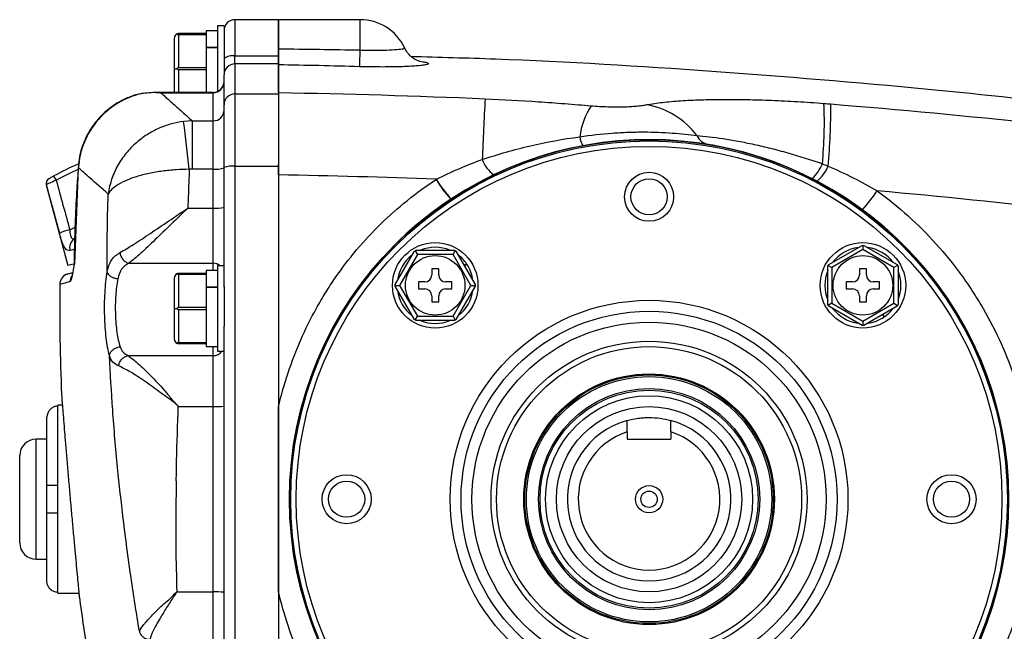
# Model space of a CAD drawing. Units: inches. Extents: x -43.6 to 39.3, y -17 to 28.9.
# Drawn here: x -43.6 to -36.5, y 5 to 9.5 of the extents above; entities that cross this region are included whole.
import ezdxf

# ---------------------------------------------------------------- set-up
doc = ezdxf.new("R2010")
doc.units = ezdxf.units.IN
doc.header["$MEASUREMENT"] = 0

msp = doc.modelspace()

# ---------------------------------------------------------------- linework, layer by layer
at = {"color": 7, "linetype": 'Continuous', "lineweight": 25}
for p, q in [((-41.761, 9.4678), (-42.076, 9.4678)), ((-41.1705, 9.4678), (-41.761, 9.4678)), ((-41.761, 9.4678), (-41.761, 9.2058)), ((-41.761, 9.2575), (-41.761, 9.4678)), ((-42.1547, 9.4224), (-42.2027, 9.4224)), ((-42.2027, 9.4224), (-42.2027, 8.9482)), ((-42.1547, 9.4224), (-42.1547, 9.1134)), ((-42.5127, 9.1134), (-42.5127, 9.3369)), ((-42.2827, 9.3669), (-42.4827, 9.3669)), ((-42.4827, 9.3604), (-42.4827, 9.12)), ((-42.4827, 9.3604), (-42.2827, 9.3604)), ((-42.2027, 9.3884), (-42.2827, 9.3884)), ((-42.2827, 9.3884), (-42.2827, 9.3669)), ((-42.2827, 9.3669), (-42.2827, 9.3604)), ((-42.2827, 9.3604), (-42.2827, 9.3325)), ((-42.2827, 9.3325), (-42.2827, 9.2696)), ((-42.2827, 9.2696), (-42.2027, 9.2696)), ((-42.2827, 9.2696), (-42.2827, 9.2654)), ((-42.2827, 9.2654), (-42.2827, 9.1479)), ((-42.2027, 9.2654), (-42.2827, 9.2654)), ((-42.076, 9.1479), (-42.076, 9.2058)), ((-42.076, 9.2058), (-41.761, 9.2058)), ((-41.761, 9.2058), (-41.761, 9.1479)), ((-42.5127, 9.1134), (-42.4963, 9.1134)), ((-42.5127, 8.9419), (-42.5127, 9.1134)), ((-42.2827, 9.12), (-42.4827, 9.12)), ((-42.4827, 9.1069), (-42.2827, 9.1069)), ((-42.2827, 9.1479), (-42.2827, 9.12)), ((-42.2827, 9.12), (-42.2827, 9.1069)), ((-42.2827, 9.1069), (-42.2827, 9.079)), ((-42.1547, 9.1128), (-42.1547, 9.0694)), ((-42.076, 9.1479), (-42.076, 8.9314)), ((-41.761, 9.1479), (-42.076, 9.1479)), ((-41.761, 9.1479), (-41.761, 8.9314)), ((-42.2827, 9.079), (-42.2827, 8.9419)), ((-42.1547, 8.8537), (-42.1547, 9.0694)), ((-42.7538, 8.9331), (-42.7971, 8.9229)), ((-42.7664, 8.9301), (-42.7952, 8.9238)), ((-42.7477, 8.9342), (-42.7566, 8.9322)), ((-42.2335, 8.9419), (-42.6501, 8.9419)), ((-42.6114, 8.9404), (-42.2335, 8.9404)), ((-42.2335, 8.737), (-42.2335, 8.9404)), ((-42.076, 8.9314), (-42.076, 8.4085)), ((-42.076, 8.9314), (-41.761, 8.9314)), ((-41.761, 8.9314), (-41.761, 8.4085)), ((-42.1547, 8.4005), (-42.1547, 8.8537)), ((-42.3845, 8.737), (-42.4473, 8.7325)), ((-42.3845, 8.737), (-42.3845, 8.3884)), ((-42.3845, 8.737), (-42.2335, 8.737)), ((-42.2335, 8.3884), (-42.2335, 8.737)), ((-43.2075, 8.3982), (-43.2363, 7.7023)), ((-42.1547, 7.5351), (-42.1547, 8.4005)), ((-42.076, 8.4085), (-42.076, 3.5979)), ((-42.076, 8.4085), (-41.761, 8.4085)), ((-41.761, 8.3464), (-41.761, 8.4223)), ((-41.761, 8.4085), (-41.761, 3.5979)), ((-42.3845, 8.3884), (-42.4058, 8.3873)), ((-42.2335, 8.3884), (-42.3845, 8.3884)), ((-42.2335, 8.1061), (-42.2335, 8.3884)), ((-41.761, 8.3464), (-41.761, 6.6708)), ((-43.4395, 8.2741), (-43.2835, 7.6918)), ((-42.4163, 8.1061), (-42.2335, 8.1061)), ((-42.2335, 7.7078), (-42.2335, 8.1061)), ((-37.7858, 7.6984), (-37.5454, 7.8372)), ((-37.5388, 7.8373), (-37.5388, 7.8063)), ((-37.5323, 7.8372), (-37.2919, 7.6984)), ((-40.9179, 7.5548), (-40.7791, 7.7952)), ((-40.758, 7.7718), (-40.887, 7.5483)), ((-40.7734, 7.7985), (-40.758, 7.7718)), ((-40.7677, 7.8018), (-40.4902, 7.8018)), ((-40.4999, 7.7718), (-40.758, 7.7718)), ((-40.4999, 7.7718), (-40.4844, 7.7985)), ((-40.3709, 7.5483), (-40.4999, 7.7718)), ((-40.4788, 7.7952), (-40.34, 7.5548)), ((-37.5388, 7.8063), (-37.7623, 7.6773)), ((-37.3153, 7.6773), (-37.5388, 7.8063)), ((-43.2437, 7.7024), (-43.2835, 7.6918)), ((-42.8426, 7.7078), (-42.2335, 7.7078)), ((-42.1547, 7.6901), (-42.2027, 7.6901)), ((-42.2027, 7.6901), (-42.2027, 7.0721)), ((-40.4026, 7.7044), (-40.4203, 7.694)), ((-40.4178, 7.6896), (-40.3998, 7.7002)), ((-37.7923, 7.4095), (-37.7923, 7.687)), ((-37.7891, 7.6928), (-37.7623, 7.6773)), ((-37.2885, 7.6928), (-37.3153, 7.6773)), ((-37.2853, 7.687), (-37.2853, 7.4095)), ((-42.2827, 7.6346), (-42.4827, 7.6346)), ((-42.4827, 7.6281), (-42.4827, 7.3877)), ((-42.4827, 7.6281), (-42.2827, 7.6281)), ((-42.2027, 7.6561), (-42.2827, 7.6561)), ((-42.2827, 7.6561), (-42.2827, 7.6346)), ((-42.2827, 7.6346), (-42.2827, 7.6281)), ((-42.2827, 7.6281), (-42.2827, 7.6002)), ((-40.6039, 7.6683), (-40.6539, 7.6683)), ((-40.6539, 7.6683), (-40.6539, 7.6233)), ((-40.6039, 7.6233), (-40.6039, 7.6683)), ((-37.7623, 7.6773), (-37.7623, 7.4192)), ((-37.5638, 7.6683), (-37.5638, 7.6233)), ((-37.5138, 7.6683), (-37.5638, 7.6683)), ((-37.5138, 7.6233), (-37.5138, 7.6683)), ((-37.3153, 7.4192), (-37.3153, 7.6773)), ((-42.5127, 7.3811), (-42.5127, 7.6046)), ((-42.2827, 7.6002), (-42.2827, 7.5373)), ((-40.9179, 7.5483), (-40.887, 7.5483)), ((-40.7791, 7.3013), (-40.9179, 7.5417)), ((-40.887, 7.5483), (-40.758, 7.3248)), ((-40.7039, 7.5733), (-40.7489, 7.5733)), ((-40.7489, 7.5733), (-40.7489, 7.5233)), ((-40.5089, 7.5733), (-40.5539, 7.5733)), ((-40.5089, 7.5233), (-40.5089, 7.5733)), ((-40.4999, 7.3248), (-40.3709, 7.5483)), ((-40.34, 7.5417), (-40.4788, 7.3013)), ((-40.3709, 7.5483), (-40.3399, 7.5483)), ((-37.6138, 7.5733), (-37.6588, 7.5733)), ((-37.6588, 7.5733), (-37.6588, 7.5233)), ((-37.4188, 7.5733), (-37.4638, 7.5733)), ((-37.4188, 7.5233), (-37.4188, 7.5733)), ((-42.2827, 7.5373), (-42.2027, 7.5373)), ((-42.2827, 7.5373), (-42.2827, 7.5331)), ((-42.2827, 7.5331), (-42.2827, 7.4156)), ((-42.2027, 7.5331), (-42.2827, 7.5331)), ((-42.1547, 7.5405), (-42.1547, 7.2542)), ((-40.7489, 7.5233), (-40.7039, 7.5233)), ((-40.6539, 7.4733), (-40.6539, 7.4283)), ((-40.6039, 7.4283), (-40.6039, 7.4733)), ((-40.5539, 7.5233), (-40.5089, 7.5233)), ((-37.6588, 7.5233), (-37.6138, 7.5233)), ((-37.5638, 7.4733), (-37.5638, 7.4283)), ((-37.5138, 7.4283), (-37.5138, 7.4733)), ((-37.4638, 7.5233), (-37.4188, 7.5233)), ((-42.2827, 7.4156), (-42.2827, 7.3877)), ((-40.6539, 7.4283), (-40.6039, 7.4283)), ((-37.7623, 7.4192), (-37.7891, 7.4038)), ((-37.7623, 7.4192), (-37.5388, 7.2902)), ((-37.5638, 7.4283), (-37.5138, 7.4283)), ((-37.5388, 7.2902), (-37.3153, 7.4192)), ((-37.3153, 7.4192), (-37.2885, 7.4038)), ((-42.5127, 7.1576), (-42.5127, 7.3811)), ((-42.5127, 7.3811), (-42.4963, 7.3811)), ((-42.2827, 7.3877), (-42.4827, 7.3877)), ((-42.4827, 7.3746), (-42.2827, 7.3746)), ((-42.4827, 7.3746), (-42.4827, 7.1342)), ((-42.2827, 7.3877), (-42.2827, 7.3746)), ((-42.2827, 7.3746), (-42.2827, 7.3467)), ((-42.2827, 7.3467), (-42.2827, 7.1621)), ((-37.5454, 7.2593), (-37.7858, 7.3981)), ((-37.2919, 7.3981), (-37.5323, 7.2593)), ((-37.3974, 7.3372), (-37.3868, 7.3191)), ((-37.3827, 7.3219), (-37.3931, 7.3397)), ((-40.7734, 7.298), (-40.758, 7.3248)), ((-40.4902, 7.2948), (-40.7677, 7.2948)), ((-40.758, 7.3248), (-40.4999, 7.3248)), ((-40.4999, 7.3248), (-40.4844, 7.298)), ((-37.5388, 7.2902), (-37.5388, 7.2593)), ((-42.1547, 4.7522), (-42.1547, 7.2542)), ((-42.2827, 7.1342), (-42.4827, 7.1342)), ((-42.4827, 7.1276), (-42.2827, 7.1276)), ((-42.2827, 7.1621), (-42.2827, 7.1342)), ((-42.2827, 7.1342), (-42.2827, 7.1276)), ((-42.2827, 7.1276), (-42.2827, 7.1061)), ((-42.2827, 7.1061), (-42.2027, 7.1061)), ((-42.2027, 7.0721), (-42.1559, 7.0721)), ((-42.8484, 7.0406), (-42.2335, 7.0406)), ((-42.2335, 6.6734), (-42.2335, 7.0406)), ((-43.3288, 6.7595), (-43.3289, 6.7595)), ((-43.3228, 6.6823), (-43.3555, 6.6823)), ((-43.3555, 6.6752), (-43.3555, 6.6823)), ((-43.3555, 6.1016), (-43.3555, 6.6752)), ((-42.485, 6.6734), (-42.2335, 6.6734)), ((-42.2335, 5.333), (-42.2335, 6.6734)), ((-43.4343, 6.1016), (-43.4343, 6.5955)), ((-39.2414, 6.4902), (-39.2414, 6.4363)), ((-38.9264, 6.4902), (-38.9264, 6.4363)), ((-43.4343, 6.4363), (-43.513, 6.4363)), ((-39.2414, 6.4363), (-38.9264, 6.4363)), ((-43.6311, 6.0032), (-43.6311, 6.3182)), ((-43.4343, 5.9048), (-43.4343, 6.1016)), ((-43.3555, 5.9048), (-43.3555, 6.1016)), ((-43.6311, 5.6882), (-43.6311, 6.0032)), ((-43.4343, 5.4109), (-43.4343, 5.9048)), ((-43.3555, 5.3312), (-43.3555, 5.9048)), ((-43.513, 5.5701), (-43.4343, 5.5701)), ((-41.761, 5.3356), (-41.761, 3.4456)), ((-43.3555, 5.3241), (-43.3555, 5.3312)), ((-43.3555, 5.3241), (-43.198, 5.3241)), ((-42.4964, 5.333), (-42.2335, 5.333)), ((-42.4964, 5.333), (-42.4963, 5.3307)), ((-42.2335, 4.9658), (-42.2335, 5.333))]:
    msp.add_line(p, q, dxfattribs=at)
at = {"color": 8, "linetype": 'Continuous', "lineweight": 25}
for p, q in [((-42.076, 9.4678), (-42.076, 9.2058)), ((-41.1705, 9.249), (-41.1705, 9.4678)), ((-42.4827, 9.1069), (-42.4827, 8.9419)), ((-42.2335, 8.9404), (-42.2335, 8.9419)), ((-43.2096, 8.3983), (-43.2075, 8.3982)), ((-43.2693, 7.95), (-43.231, 7.97)), ((-43.2379, 7.8075), (-43.267, 7.7997)), ((-43.2344, 7.7029), (-43.2363, 7.7023)), ((-42.2335, 7.6561), (-42.2335, 7.7078)), ((-42.2335, 7.0406), (-42.2335, 7.1061)), ((-43.513, 6.0032), (-43.513, 6.4363)), ((-43.513, 5.5701), (-43.513, 6.0032))]:
    msp.add_line(p, q, dxfattribs=at)
at = {"color": 7, "linetype": 'Continuous', "lineweight": 25}
for centre, radius in [((-39.0839, 6.0032), 2.5977), ((-39.0839, 6.0032), 2.5888), ((-39.0839, 6.0032), 2.5494), ((-39.0839, 8.1882), 0.1772), ((-39.0839, 8.1882), 0.1308), ((-40.6289, 7.5483), 0.309), ((-37.5388, 7.5483), 0.309), ((-40.6289, 7.5483), 0.215), ((-37.5388, 7.5483), 0.215), ((-39.0839, 6.0032), 1.437), ((-39.0839, 6.0032), 1.3583), ((-39.0839, 6.0032), 1.2795), ((-39.0839, 6.0032), 1.1417), ((-39.0839, 6.0032), 1.1024), ((-39.0839, 6.0032), 0.9055), ((-39.0839, 6.0032), 0.8976), ((-39.0839, 6.0032), 0.8859), ((-39.0839, 6.0032), 0.7992), ((-39.0839, 6.0032), 0.7874), ((-39.0839, 6.0032), 0.748), ((-39.0839, 6.0032), 0.6693), ((-41.2689, 6.0032), 0.1772), ((-41.2689, 6.0032), 0.1308), ((-36.8988, 6.0032), 0.1772), ((-36.8988, 6.0032), 0.1308), ((-39.0839, 6.0032), 0.0984), ((-39.0839, 6.0032), 0.0591)]:
    msp.add_circle(centre, radius, dxfattribs=at)
for centre, radius, start, end in [((-42.076, 9.389), 0.0787, 90, 180), ((-41.1705, 9.1134), 0.3543, 25.58491, 90), ((-42.4827, 9.3369), 0.03, 116.78404, 180), ((-44.0391, 9.3123), 2.8693, 356.32268, 358.73551), ((-42.0943, 9.1149), 0.0927, 78.58862, 130.63824), ((-42.0761, 9.0693), 0.0786, 89.89854, 179.89818), ((-42.2335, 9.0207), 0.0787, 270, 0), ((-42.2333, 9.0189), 0.0786, 269.88464, 359.88417), ((-42.7438, 8.9072), 0.0278, 98.26356, 111.19607), ((-42.0765, 8.8532), 0.0782, 89.63602, 179.63133), ((-5.1356, 7.0032), 35.184, 176.9149, 177.63052), ((-39.0691, 8.5579), 0.5195, 146.31893, 172.98858), ((-39.2039, 8.2827), 0.5807, 36.77405, 79.65712), ((-40.9783, 8.7259), 3.1609, 354.56324, 2.48372), ((-42.4407, 8.8432), 4.6704, 354.67722, 0.19256), ((-42.233, 8.8153), 0.0782, 269.63602, 359.63133), ((-53.6522, 7.2122), 11.3076, 5.96485, 7.72663), ((-39.416, 8.6432), 0.1701, 187.39328, 210.41025), ((-38.6303, 8.6848), 0.1213, 206.66194, 258.34825), ((-39.0839, 6.0032), 2.5984, 236.55623, 123.44377), ((-42.4345, 6.615), 1.9685, 113.16957, 118.87218), ((-42.214, 8.5878), 0.2003, 264.41831, 287.20977), ((-42.0955, 8.2091), 0.2003, 84.41831, 107.20977), ((-40.0872, 8.5262), 0.2136, 198.66359, 236.72218), ((-38.104, 8.5372), 0.2941, 312.24561, 337.87159), ((-38.0584, 8.522), 0.2904, 310.37963, 337.29334), ((-43.7362, 8.1137), 0.4171, 27.70311, 32.65666), ((-43.4015, 8.2843), 0.0394, 120.07926, 194.95585), ((-43.4014, 8.2843), 0.0394, 120.08308, 195.01021), ((-39.9294, 8.721), 0.8038, 210.46467, 223.14061), ((-39.9269, 8.7219), 0.8042, 210.4222, 223.09036), ((-38.6546, 9.0799), 1.4858, 318.47453, 325.17121), ((-42.214, 8.3307), 0.2254, 265.03091, 285.22853), ((-39.0839, 6.0032), 2.5984, 123.44377, 236.55623), ((-43.2116, 7.6764), 0.2796, 101.90562, 118.0953), ((-43.1924, 7.8219), 0.0778, 122.27985, 196.53359), ((-40.6289, 7.5483), 0.275, 127.19335, 172.80665), ((-40.6289, 7.5483), 0.275, 67.19335, 112.80665), ((-40.6289, 7.5483), 0.275, 34.59705, 52.80665), ((-37.5388, 7.5483), 0.275, 97.19335, 142.80665), ((-37.5388, 7.5483), 0.275, 37.19335, 82.80665), ((-43.3171, 7.7031), 0.0787, 351.85312, 359.53872), ((-40.6289, 7.5483), 0.275, 7.19335, 33.55317), ((-43.2625, 7.5548), 0.0787, 105, 179.42709), ((-42.4827, 7.6046), 0.03, 116.78404, 180), ((-40.7039, 7.6233), 0.05, 270, 0), ((-40.5539, 7.6233), 0.05, 180, 270), ((-37.5388, 7.5483), 0.275, 157.19335, 202.80665), ((-37.6138, 7.6233), 0.05, 270, 0), ((-37.4638, 7.6233), 0.05, 180, 270), ((-37.5388, 7.5483), 0.275, 337.19335, 22.80665), ((-27.5939, 7.4021), 15.748, 179.44163, 182.33902), ((-40.6289, 7.5483), 0.275, 187.19335, 232.80665), ((-40.7039, 7.4733), 0.05, 0, 90), ((-40.5539, 7.4733), 0.05, 90, 180), ((-40.6289, 7.5483), 0.275, 307.19335, 352.80665), ((-37.6138, 7.4733), 0.05, 0, 90), ((-37.4638, 7.4733), 0.05, 90, 180), ((-37.5388, 7.5483), 0.275, 217.19335, 262.80665), ((-37.5388, 7.5483), 0.275, 304.59705, 322.80665), ((-40.6289, 7.5483), 0.275, 247.19335, 292.80665), ((-37.5388, 7.5483), 0.275, 277.19335, 303.55317), ((-42.4827, 7.1576), 0.03, 180, 243.21596), ((-42.2138, 7.3631), 0.69, 268.36658, 274.91096), ((-39.0839, 6.0032), 0.5906, 105.46601, 74.53399), ((-39.0839, 6.0032), 0.5118, 107.92021, 72.07979), ((-43.513, 6.3182), 0.1181, 90, 180), ((-43.513, 5.6882), 0.1181, 180, 270), ((-27.5939, 7.4021), 15.748, 187.69371, 193.0879), ((-42.2138, 4.6433), 0.69, 85.08904, 91.63342)]:
    msp.add_arc(centre, radius, start, end, dxfattribs=at)
at = {"color": 8, "linetype": 'Continuous', "lineweight": 25}
for centre, radius, start, end in [((-42.7437, 8.9061), 0.0288, 74.67172, 97.99231), ((-42.4354, 6.6183), 1.9291, 113.72106, 118.87218), ((-42.233, 7.6252), 0.0826, 51.83261, 90.30629), ((-43.1885, 7.5747), 0.0788, 149.19021, 179.50338), ((-42.2331, 7.1203), 0.0798, 269.69465, 322.85168)]:
    msp.add_arc(centre, radius, start, end, dxfattribs=at)
at = {"color": 7, "linetype": 'Continuous', "lineweight": 25}
for centre, ratio, start_param in [((-42.9431, 8.5131), 0.10238, 1.590156), ((-42.9449, 8.5197), 0.087489, 1.588883)]:
    msp.add_ellipse(centre, major_axis=(-1.3685, 5.1074), ratio=ratio, start_param=start_param, end_param=1.659107, dxfattribs=at)
for points, knots in [([(-42.4827, 9.3669), (-42.4845, 9.3668), (-42.4885, 9.3666), (-42.493, 9.3653), (-42.4954, 9.3641), (-42.4963, 9.3637)], [0, 0, 0, 0, 0.342237, 0.7731817, 1, 1, 1, 1]), ([(-42.4963, 9.3637), (-42.4957, 9.3634), (-42.4935, 9.3624), (-42.4896, 9.361), (-42.4853, 9.3604), (-42.4832, 9.3604), (-42.4827, 9.3604)], [0, 0, 0, 0, 0.161279, 0.578026, 0.917949, 1, 1, 1, 1]), ([(-41.761, 9.1414), (-41.761, 9.143), (-41.761, 9.1468), (-41.761, 9.1559), (-41.761, 9.1595), (-41.761, 9.1676), (-41.761, 9.1722), (-41.761, 9.1874), (-41.761, 9.1995), (-41.761, 9.2197), (-41.761, 9.2268), (-41.761, 9.2417), (-41.761, 9.2495), (-41.761, 9.2575)], [0, 0, 0, 0, 0.25, 0.25, 0.375, 0.375, 0.5, 0.5, 0.75, 0.75, 0.875, 0.875, 1, 1, 1, 1]), ([(-40.7385, 9.1655), (-40.7383, 9.1655), (-40.7372, 9.1653), (-40.7429, 9.1666), (-40.7571, 9.1719), (-40.7795, 9.1833), (-40.8057, 9.2028), (-40.8319, 9.2306), (-40.8444, 9.2545), (-40.8506, 9.2665)], [0, 0, 0, 0, 0.039409, 0.188177, 0.326525, 0.465838, 0.628524, 0.814726, 1, 1, 1, 1]), ([(-40.8042, 9.2029), (-40.6008, 9.1975), (-39.8752, 9.1781), (-38.6292, 9.1014), (-37.1794, 8.983), (-35.8445, 8.8392), (-34.6236, 8.6842), (-33.8128, 8.5594), (-33.4073, 8.4969)], [0, 0, 0, 0, 0.082109, 0.292849, 0.503514, 0.66901, 0.834499, 1, 1, 1, 1]), ([(-42.4827, 9.12), (-42.4845, 9.1198), (-42.4885, 9.1194), (-42.493, 9.1165), (-42.4954, 9.1142), (-42.4963, 9.1134)], [0, 0, 0, 0, 0.342237, 0.773182, 1, 1, 1, 1]), ([(-42.4963, 9.1134), (-42.4957, 9.1129), (-42.4935, 9.1108), (-42.4896, 9.1082), (-42.4853, 9.1069), (-42.4832, 9.1069), (-42.4827, 9.1069)], [0, 0, 0, 0, 0.161279, 0.578026, 0.917949, 1, 1, 1, 1]), ([(-41.761, 8.9412), (-41.761, 8.9446), (-41.761, 8.9554), (-41.761, 8.9786), (-41.761, 9.0036), (-41.761, 9.0332), (-41.761, 9.0802), (-41.761, 9.1173), (-41.761, 9.14), (-41.761, 9.1414)], [0.6946739, 0.6946739, 0.6946739, 0.6946739, 0.700158, 0.7121351, 0.7328303, 0.742923, 0.7651453, 0.8217788, 0.8256272, 0.8256272, 0.8256272, 0.8256272]), ([(-42.7969, 8.922), (-42.8126, 8.9173), (-42.8555, 8.9045), (-42.9211, 8.8704), (-42.9919, 8.8222), (-43.0547, 8.7635), (-43.1085, 8.6965), (-43.1518, 8.6227), (-43.1839, 8.5429), (-43.2035, 8.4677), (-43.2069, 8.4185), (-43.2083, 8.3983)], [0, 0, 0, 0, 0.069428, 0.188962, 0.310674, 0.431262, 0.551201, 0.673101, 0.791985, 0.914172, 1, 1, 1, 1]), ([(-42.7538, 8.9331), (-42.7744, 8.9275), (-42.827, 8.9132), (-42.907, 8.8761), (-42.9898, 8.8207), (-43.0618, 8.7518), (-43.1214, 8.6724), (-43.1664, 8.5841), (-43.1968, 8.4919), (-43.204, 8.4287), (-43.2075, 8.3982)], [0, 0, 0, 0, 0.085559, 0.218038, 0.350517, 0.482445, 0.614372, 0.745815, 0.877259, 1, 1, 1, 1]), ([(-42.7971, 8.9229), (-42.7997, 8.9224), (-42.8062, 8.9211), (-42.8114, 8.9181), (-42.8145, 8.9162)], [0, 0, 0, 0, 0.384231, 1, 1, 1, 1]), ([(-42.6114, 8.9404), (-42.6116, 8.9404), (-42.6134, 8.9405), (-42.6222, 8.9409), (-42.6696, 8.9426), (-42.7152, 8.9375), (-42.7538, 8.9331)], [0, 0, 0, 0, 0.005726, 0.037164, 0.184761, 1, 1, 1, 1]), ([(-42.6501, 8.9419), (-42.6501, 8.9419), (-42.6413, 8.9428), (-42.6296, 8.9415), (-42.617, 8.9408), (-42.6129, 8.9405), (-42.6116, 8.9404), (-42.6114, 8.9404)], [0, 0, 0, 0, 0.003898, 0.682744, 0.898573, 0.982792, 1, 1, 1, 1]), ([(-42.6114, 8.9404), (-42.5884, 8.9197), (-42.5474, 8.8827), (-42.4699, 8.8132), (-42.413, 8.7624), (-42.3845, 8.737)], [0, 0, 0, 0, 0.386852, 0.69327, 1, 1, 1, 1]), ([(-40.2686, 8.8968), (-40.1392, 8.8912), (-40.0108, 8.8838), (-39.8193, 8.8708), (-39.7556, 8.8661), (-39.6284, 8.8563), (-39.5649, 8.8512), (-39.5014, 8.846)], [0, 0, 0, 0, 0.5, 0.5, 0.75, 0.75, 1, 1, 1, 1]), ([(-39.0996, 8.8539), (-39.0651, 8.8601), (-39.0274, 8.8655), (-38.9462, 8.8748), (-38.9026, 8.8788), (-38.8329, 8.8835), (-38.8089, 8.885), (-38.76, 8.8874), (-38.735, 8.8884), (-38.6585, 8.891), (-38.6055, 8.892), (-38.5228, 8.8924), (-38.4947, 8.8923), (-38.4374, 8.8919), (-38.4082, 8.8915), (-38.3194, 8.8898), (-38.2592, 8.888), (-38.137, 8.883), (-38.0749, 8.8799), (-37.9805, 8.8742), (-37.9487, 8.8722), (-37.8848, 8.8678), (-37.8526, 8.8654), (-37.8204, 8.8629)], [0, 0, 0, 0, 0.125, 0.125, 0.25, 0.25, 0.3125, 0.3125, 0.375, 0.375, 0.5, 0.5, 0.5625, 0.5625, 0.625, 0.625, 0.75, 0.75, 0.875, 0.875, 0.9375, 0.9375, 1, 1, 1, 1]), ([(-39.5014, 8.846), (-39.4817, 8.8444), (-39.4617, 8.843), (-39.4219, 8.8406), (-39.4021, 8.8397), (-39.3724, 8.8387), (-39.3625, 8.8385), (-39.3431, 8.8381), (-39.3335, 8.838), (-39.3053, 8.8378), (-39.2871, 8.838), (-39.2607, 8.8387), (-39.252, 8.839), (-39.2351, 8.8397), (-39.227, 8.8401), (-39.2031, 8.8415), (-39.1882, 8.8427), (-39.1599, 8.8454), (-39.1465, 8.8469), (-39.1218, 8.8502), (-39.1103, 8.852), (-39.0996, 8.8539)], [0, 0, 0, 0, 0.125, 0.125, 0.25, 0.25, 0.3125, 0.3125, 0.375, 0.375, 0.5, 0.5, 0.5625, 0.5625, 0.625, 0.625, 0.75, 0.75, 0.875, 0.875, 1, 1, 1, 1]), ([(-37.7703, 8.8589), (-37.2741, 8.8187), (-36.7784, 8.7722), (-35.7883, 8.6666), (-35.2938, 8.6074), (-33.8133, 8.411), (-32.8301, 8.255), (-31.8508, 8.0741)], [0, 0, 0, 0, 0.25, 0.25, 0.5, 0.5, 1, 1, 1, 1]), ([(-42.4473, 8.7325), (-42.4764, 8.7275), (-42.5346, 8.7176), (-42.6205, 8.6869), (-42.7026, 8.6444), (-42.7834, 8.5865), (-42.857, 8.5133), (-42.9216, 8.4225), (-42.9688, 8.3205), (-42.9865, 8.2453), (-42.9915, 8.2081), (-42.9915, 8.2078)], [0, 0, 0, 0, 0.10669, 0.213387, 0.326412, 0.43945, 0.572586, 0.705746, 0.852277, 0.998811, 1, 1, 1, 1]), ([(-40.2895, 8.4578), (-40.2322, 8.4767), (-40.1746, 8.4945), (-40.0586, 8.5273), (-40.0002, 8.5425), (-39.8241, 8.5837), (-39.7051, 8.6056), (-39.5847, 8.6213)], [0, 0, 0, 0, 0.25, 0.25, 0.5, 0.5, 1, 1, 1, 1]), ([(-39.5847, 8.6213), (-39.5052, 8.634), (-39.4268, 8.6429), (-39.3111, 8.6515), (-39.2728, 8.6536), (-39.2159, 8.6556), (-39.1969, 8.6561), (-39.1596, 8.6566), (-39.1412, 8.6567), (-39.0504, 8.6564), (-38.9818, 8.6535), (-38.885, 8.6464), (-38.8536, 8.6436), (-38.794, 8.6373), (-38.7656, 8.6339), (-38.7388, 8.6303)], [0, 0, 0, 0, 0.25, 0.25, 0.375, 0.375, 0.4375, 0.4375, 0.5, 0.5, 0.75, 0.75, 0.875, 0.875, 1, 1, 1, 1]), ([(-38.7388, 8.6303), (-38.6818, 8.6258), (-38.6185, 8.6186), (-38.5318, 8.6057), (-38.5141, 8.6029), (-38.4779, 8.5969), (-38.4594, 8.5936), (-38.403, 8.5832), (-38.3646, 8.5756), (-38.2864, 8.5585), (-38.2465, 8.5492), (-38.1856, 8.5339), (-38.1651, 8.5286), (-38.1237, 8.5176), (-38.1028, 8.5118), (-37.9984, 8.4821), (-37.915, 8.4556), (-37.8316, 8.4264)], [0, 0, 0, 0, 0.25, 0.25, 0.3125, 0.3125, 0.375, 0.375, 0.5, 0.5, 0.625, 0.625, 0.6875, 0.6875, 0.75, 0.75, 1, 1, 1, 1]), ([(-43.2082, 8.3983), (-43.2117, 8.3481), (-43.2257, 8.1498), (-43.2354, 7.9179), (-43.2373, 7.7362), (-43.2376, 7.703)], [0, 0, 0, 0, 0.21665, 0.85681, 1, 1, 1, 1]), ([(-42.9915, 8.2078), (-43.0381, 8.2487), (-43.125, 8.325), (-43.1814, 8.375), (-43.2075, 8.3982)], [0, 0, 0, 0, 0.535743, 1, 1, 1, 1]), ([(-43.4211, 8.3184), (-43.4209, 8.3185), (-43.4205, 8.3188), (-43.4164, 8.3211), (-43.4083, 8.3258), (-43.3973, 8.332), (-43.3891, 8.3365), (-43.385, 8.3388)], [0, 0, 0, 0, 0.121173, 0.331011, 0.54934, 0.774326, 1, 1, 1, 1]), ([(-42.4058, 8.3873), (-42.4375, 8.3864), (-42.5032, 8.3846), (-42.5842, 8.376), (-42.649, 8.3662), (-42.6974, 8.3571), (-42.7442, 8.3462), (-42.7985, 8.3308), (-42.8607, 8.3082), (-42.9209, 8.2775), (-42.9673, 8.2434), (-42.9835, 8.2195), (-42.9915, 8.2078)], [0, 0, 0, 0, 0.114166, 0.236404, 0.300315, 0.365817, 0.432695, 0.50071, 0.614254, 0.750114, 0.877726, 1, 1, 1, 1]), ([(-42.4058, 8.3873), (-42.4058, 8.3865), (-42.4061, 8.3791), (-42.4071, 8.3528), (-42.4091, 8.2988), (-42.4123, 8.2124), (-42.4148, 8.1449), (-42.4163, 8.106)], [0, 0, 0, 0, 0.008076, 0.078612, 0.280716, 0.585212, 1, 1, 1, 1]), ([(-43.3669, 8.3076), (-43.3752, 8.3042), (-43.392, 8.2973), (-43.4141, 8.2875), (-43.4304, 8.2798), (-43.4383, 8.2755), (-43.4391, 8.2745), (-43.4394, 8.2741)], [0, 0, 0, 0, 0.221104, 0.444052, 0.663558, 0.876713, 1, 1, 1, 1]), ([(-41.761, 6.6708), (-41.7218, 6.8382), (-41.6682, 6.9996), (-41.566, 7.2327), (-41.5283, 7.3089), (-41.466, 7.4209), (-41.4443, 7.4579), (-41.399, 7.5309), (-41.3756, 7.5667), (-41.2544, 7.7425), (-41.1449, 7.8725), (-40.9617, 8.0515), (-40.8972, 8.1087), (-40.7635, 8.216), (-40.6941, 8.2664), (-40.6222, 8.3135)], [0, 0, 0, 0, 0.25, 0.25, 0.375, 0.375, 0.4375, 0.4375, 0.5, 0.5, 0.75, 0.75, 0.875, 0.875, 1, 1, 1, 1]), ([(-42.9993, 7.6451), (-42.9995, 7.7356), (-42.9998, 7.923), (-42.9943, 8.1107), (-42.9915, 8.2078)], [0, 0, 0, 0, 0.4829161, 1, 1, 1, 1]), ([(-37.435, 8.2313), (-37.3569, 8.1743), (-37.2824, 8.1136), (-37.1406, 7.9855), (-37.0732, 7.918), (-36.9455, 7.7762), (-36.8851, 7.7019), (-36.8, 7.5851), (-36.7725, 7.5452), (-36.7199, 7.4645), (-36.6948, 7.4236), (-36.6228, 7.2993), (-36.5793, 7.2144), (-36.5013, 7.0403), (-36.4668, 6.9512), (-36.4218, 6.8144), (-36.408, 6.7682), (-36.3827, 6.6748), (-36.3713, 6.6279), (-36.3409, 6.4866), (-36.3256, 6.3916), (-36.3154, 6.2959)], [0, 0, 0, 0, 0.125, 0.125, 0.25, 0.25, 0.375, 0.375, 0.4375, 0.4375, 0.5, 0.5, 0.625, 0.625, 0.75, 0.75, 0.8125, 0.8125, 0.875, 0.875, 1, 1, 1, 1]), ([(-31.9486, 7.4637), (-32.8562, 7.6365), (-33.7674, 7.787), (-35.1395, 7.979), (-35.5978, 8.0374), (-36.5155, 8.1429), (-36.975, 8.19), (-37.435, 8.2313)], [0, 0, 0, 0, 0.5, 0.5, 0.75, 0.75, 1, 1, 1, 1]), ([(-42.9075, 7.7853), (-42.8757, 7.8036), (-42.8109, 7.841), (-42.6875, 7.9236), (-42.5546, 8.0136), (-42.4625, 8.0752), (-42.4163, 8.1061)], [0, 0, 0, 0, 0.240268, 0.490384, 0.74461, 1, 1, 1, 1]), ([(-42.4163, 8.1061), (-42.4565, 8.0674), (-42.5367, 7.9901), (-42.6523, 7.8778), (-42.7596, 7.7752), (-42.8152, 7.73), (-42.8426, 7.7078)], [0, 0, 0, 0, 0.254045, 0.507269, 0.757389, 1, 1, 1, 1]), ([(-43.267, 7.7997), (-43.2738, 7.7992), (-43.2873, 7.7983), (-43.3046, 7.8167), (-43.3199, 7.8482), (-43.3326, 7.8856), (-43.3402, 7.9123), (-43.3433, 7.9231)], [0, 0, 0, 0, 0.226583, 0.447625, 0.652205, 0.859115, 1, 1, 1, 1]), ([(-43.2693, 7.95), (-43.2688, 7.9441), (-43.2678, 7.9298), (-43.2652, 7.9095), (-43.26, 7.8931), (-43.2535, 7.8871), (-43.2453, 7.8844), (-43.2392, 7.8861), (-43.2339, 7.8876)], [0, 0, 0, 0, 0.1547202, 0.3710685, 0.5681395, 0.7356861, 0.7737704, 1, 1, 1, 1]), ([(-37.5454, 7.8372), (-37.5452, 7.8372), (-37.5447, 7.8372), (-37.5419, 7.8372), (-37.5396, 7.8373), (-37.5388, 7.8373)], [0, 0, 0, 0, 0.342237, 0.7731817, 1, 1, 1, 1]), ([(-37.5388, 7.8373), (-37.5382, 7.8373), (-37.5362, 7.8372), (-37.5335, 7.8372), (-37.5323, 7.8372), (-37.5323, 7.8372), (-37.5323, 7.8372)], [0, 0, 0, 0, 0.161279, 0.578026, 0.917949, 1, 1, 1, 1]), ([(-42.9993, 7.6451), (-42.9912, 7.6764), (-42.9751, 7.7387), (-42.9299, 7.7698), (-42.9075, 7.7853)], [0, 0, 0, 0, 0.5034181, 1, 1, 1, 1]), ([(-42.9075, 7.7853), (-42.9055, 7.7767), (-42.9015, 7.7592), (-42.886, 7.7351), (-42.8655, 7.7162), (-42.8501, 7.7105), (-42.8426, 7.7078)], [0, 0, 0, 0, 0.2420848, 0.5, 0.7579152, 1, 1, 1, 1]), ([(-40.7791, 7.7952), (-40.7789, 7.7953), (-40.7785, 7.7955), (-40.7761, 7.797), (-40.7741, 7.7981), (-40.7734, 7.7985)], [0, 0, 0, 0, 0.342237, 0.773182, 1, 1, 1, 1]), ([(-40.7734, 7.7985), (-40.7729, 7.7988), (-40.7711, 7.7998), (-40.7688, 7.8011), (-40.7678, 7.8017), (-40.7677, 7.8017), (-40.7677, 7.8018)], [0, 0, 0, 0, 0.161279, 0.578026, 0.917949, 1, 1, 1, 1]), ([(-40.4902, 7.8018), (-40.49, 7.8017), (-40.4896, 7.8014), (-40.4871, 7.8001), (-40.4851, 7.7989), (-40.4844, 7.7985)], [0, 0, 0, 0, 0.342237, 0.773182, 1, 1, 1, 1]), ([(-40.4844, 7.7985), (-40.4839, 7.7982), (-40.4822, 7.7972), (-40.4799, 7.7959), (-40.4788, 7.7952), (-40.4788, 7.7952), (-40.4788, 7.7952)], [0, 0, 0, 0, 0.161279, 0.578026, 0.917949, 1, 1, 1, 1]), ([(-43.2363, 7.7023), (-43.2364, 7.7022), (-43.2396, 7.6814), (-43.2461, 7.6423), (-43.2565, 7.591), (-43.2635, 7.5809), (-43.2673, 7.5753)], [0, 0, 0, 0, 0.002111, 0.30946, 0.62258, 1, 1, 1, 1]), ([(-43.2392, 7.692), (-43.2401, 7.6863), (-43.2435, 7.6652), (-43.2485, 7.6392), (-43.2528, 7.6204), (-43.2554, 7.613), (-43.2549, 7.6142), (-43.2548, 7.6144)], [0, 0, 0, 0, 0.1414391, 0.5243727, 0.778086, 0.9645032, 1, 1, 1, 1]), ([(-42.8426, 7.7078), (-42.862, 7.6956), (-42.901, 7.6712), (-42.9149, 7.6212), (-42.922, 7.5961)], [0, 0, 0, 0, 0.497715, 1, 1, 1, 1]), ([(-37.7923, 7.687), (-37.7922, 7.6872), (-37.792, 7.6876), (-37.7906, 7.6901), (-37.7895, 7.6921), (-37.7891, 7.6928)], [0, 0, 0, 0, 0.342237, 0.773182, 1, 1, 1, 1]), ([(-37.7891, 7.6928), (-37.7888, 7.6932), (-37.7878, 7.695), (-37.7864, 7.6973), (-37.7858, 7.6983), (-37.7858, 7.6984), (-37.7858, 7.6984)], [0, 0, 0, 0, 0.161279, 0.578026, 0.917949, 1, 1, 1, 1]), ([(-37.2919, 7.6984), (-37.2918, 7.6982), (-37.2915, 7.6978), (-37.2901, 7.6954), (-37.2889, 7.6934), (-37.2885, 7.6928)], [0, 0, 0, 0, 0.342237, 0.773182, 1, 1, 1, 1]), ([(-37.2885, 7.6928), (-37.2883, 7.6923), (-37.2872, 7.6905), (-37.2859, 7.6882), (-37.2854, 7.6871), (-37.2853, 7.687), (-37.2853, 7.687)], [0, 0, 0, 0, 0.161279, 0.578026, 0.917949, 1, 1, 1, 1]), ([(-43.2829, 7.6308), (-43.2829, 7.6308), (-43.2901, 7.6289), (-43.2779, 7.6321), (-43.2515, 7.6392), (-43.2486, 7.64)], [0, 0, 0, 0, 0.000045, 0.889706, 1, 1, 1, 1]), ([(-42.9829, 7.0411), (-42.9873, 7.0598), (-42.9961, 7.0971), (-43.0063, 7.1673), (-43.0136, 7.2446), (-43.0176, 7.3274), (-43.0182, 7.4123), (-43.0153, 7.4957), (-43.0092, 7.5755), (-43.0026, 7.6218), (-42.9993, 7.6451)], [0, 0, 0, 0, 0.125799, 0.250742, 0.375753, 0.500809, 0.625209, 0.750307, 0.87491, 1, 1, 1, 1]), ([(-42.9993, 7.6451), (-42.9972, 7.6395), (-42.9927, 7.6279), (-42.9743, 7.6123), (-42.9496, 7.6006), (-42.931, 7.5975), (-42.922, 7.5961)], [0, 0, 0, 0, 0.24181, 0.5, 0.75819, 1, 1, 1, 1]), ([(-42.4827, 7.6346), (-42.4845, 7.6346), (-42.4885, 7.6343), (-42.493, 7.633), (-42.4954, 7.6318), (-42.4963, 7.6314)], [0, 0, 0, 0, 0.342237, 0.773182, 1, 1, 1, 1]), ([(-42.4963, 7.6314), (-42.4957, 7.6311), (-42.4935, 7.6301), (-42.4896, 7.6288), (-42.4853, 7.6281), (-42.4832, 7.6281), (-42.4827, 7.6281)], [0, 0, 0, 0, 0.161279, 0.578026, 0.917949, 1, 1, 1, 1]), ([(-42.922, 7.5961), (-42.9253, 7.5769), (-42.9318, 7.5391), (-42.9379, 7.4741), (-42.9408, 7.4066), (-42.9402, 7.3378), (-42.9362, 7.2703), (-42.929, 7.2079), (-42.9189, 7.1505), (-42.9101, 7.1201), (-42.9056, 7.1044)], [0, 0, 0, 0, 0.127249, 0.24973, 0.374554, 0.49872, 0.621964, 0.748559, 0.870208, 1, 1, 1, 1]), ([(-40.9179, 7.5483), (-40.9179, 7.5488), (-40.9179, 7.5509), (-40.9179, 7.5535), (-40.9179, 7.5547), (-40.9179, 7.5548), (-40.9179, 7.5548)], [0, 0, 0, 0, 0.161279, 0.578026, 0.917949, 1, 1, 1, 1]), ([(-40.9179, 7.5417), (-40.9179, 7.5419), (-40.9179, 7.5423), (-40.9179, 7.5451), (-40.9179, 7.5475), (-40.9179, 7.5483)], [0, 0, 0, 0, 0.342237, 0.773182, 1, 1, 1, 1]), ([(-40.34, 7.5548), (-40.34, 7.5546), (-40.34, 7.5542), (-40.3399, 7.5514), (-40.3399, 7.549), (-40.3399, 7.5483)], [0, 0, 0, 0, 0.342237, 0.773182, 1, 1, 1, 1]), ([(-40.3399, 7.5483), (-40.3399, 7.5477), (-40.3399, 7.5456), (-40.34, 7.543), (-40.34, 7.5418), (-40.34, 7.5417), (-40.34, 7.5417)], [0, 0, 0, 0, 0.161279, 0.578026, 0.917949, 1, 1, 1, 1]), ([(-37.7891, 7.4038), (-37.7894, 7.4043), (-37.7904, 7.406), (-37.7917, 7.4083), (-37.7923, 7.4094), (-37.7923, 7.4095), (-37.7923, 7.4095)], [0, 0, 0, 0, 0.161279, 0.578026, 0.917949, 1, 1, 1, 1]), ([(-37.7858, 7.3981), (-37.7859, 7.3983), (-37.7861, 7.3987), (-37.7875, 7.4011), (-37.7887, 7.4031), (-37.7891, 7.4038)], [0, 0, 0, 0, 0.342237, 0.773182, 1, 1, 1, 1]), ([(-37.2885, 7.4038), (-37.2888, 7.4033), (-37.2899, 7.4015), (-37.2912, 7.3992), (-37.2918, 7.3982), (-37.2919, 7.3981), (-37.2919, 7.3981)], [0, 0, 0, 0, 0.161279, 0.578026, 0.917949, 1, 1, 1, 1]), ([(-37.2853, 7.4095), (-37.2854, 7.4093), (-37.2856, 7.4089), (-37.287, 7.4064), (-37.2881, 7.4044), (-37.2885, 7.4038)], [0, 0, 0, 0, 0.342237, 0.7731817, 1, 1, 1, 1]), ([(-42.4827, 7.3877), (-42.4845, 7.3875), (-42.4885, 7.3871), (-42.493, 7.3843), (-42.4954, 7.3819), (-42.4963, 7.3811)], [0, 0, 0, 0, 0.342237, 0.7731817, 1, 1, 1, 1]), ([(-42.4963, 7.3811), (-42.4957, 7.3806), (-42.4935, 7.3785), (-42.4896, 7.3759), (-42.4853, 7.3747), (-42.4832, 7.3746), (-42.4827, 7.3746)], [0, 0, 0, 0, 0.161279, 0.578026, 0.917949, 1, 1, 1, 1]), ([(-40.7734, 7.298), (-40.7739, 7.2983), (-40.7757, 7.2993), (-40.778, 7.3007), (-40.779, 7.3013), (-40.7791, 7.3013), (-40.7791, 7.3013)], [0, 0, 0, 0, 0.161279, 0.5780257, 0.9179489, 1, 1, 1, 1]), ([(-40.7677, 7.2948), (-40.7679, 7.2948), (-40.7683, 7.2951), (-40.7707, 7.2964), (-40.7727, 7.2976), (-40.7734, 7.298)], [0, 0, 0, 0, 0.342237, 0.773182, 1, 1, 1, 1]), ([(-40.4844, 7.298), (-40.4849, 7.2977), (-40.4867, 7.2967), (-40.489, 7.2954), (-40.4901, 7.2948), (-40.4901, 7.2948), (-40.4902, 7.2948)], [0, 0, 0, 0, 0.161279, 0.578026, 0.917949, 1, 1, 1, 1]), ([(-40.4788, 7.3013), (-40.479, 7.3012), (-40.4793, 7.301), (-40.4817, 7.2995), (-40.4837, 7.2984), (-40.4844, 7.298)], [0, 0, 0, 0, 0.342237, 0.773182, 1, 1, 1, 1]), ([(-37.5388, 7.2593), (-37.5394, 7.2593), (-37.5415, 7.2593), (-37.5441, 7.2593), (-37.5453, 7.2593), (-37.5454, 7.2593), (-37.5454, 7.2593)], [0, 0, 0, 0, 0.161279, 0.578026, 0.917949, 1, 1, 1, 1]), ([(-37.5323, 7.2593), (-37.5325, 7.2593), (-37.5329, 7.2593), (-37.5357, 7.2593), (-37.538, 7.2593), (-37.5388, 7.2593)], [0, 0, 0, 0, 0.342237, 0.773182, 1, 1, 1, 1]), ([(-42.4827, 7.1342), (-42.4845, 7.1341), (-42.4885, 7.1339), (-42.493, 7.1324), (-42.4954, 7.1313), (-42.4963, 7.1309)], [0, 0, 0, 0, 0.342237, 0.773182, 1, 1, 1, 1]), ([(-42.4963, 7.1309), (-42.4957, 7.1306), (-42.4935, 7.1296), (-42.4896, 7.1283), (-42.4853, 7.1277), (-42.4832, 7.1277), (-42.4827, 7.1276)], [0, 0, 0, 0, 0.161279, 0.578026, 0.917949, 1, 1, 1, 1]), ([(-42.9829, 7.0411), (-42.981, 7.0484), (-42.9771, 7.0637), (-42.9588, 7.084), (-42.9338, 7.0991), (-42.9148, 7.1027), (-42.9056, 7.1044)], [0, 0, 0, 0, 0.241359, 0.5, 0.758641, 1, 1, 1, 1]), ([(-42.9056, 7.1044), (-42.8996, 7.0899), (-42.8877, 7.0612), (-42.8614, 7.0474), (-42.8484, 7.0406)], [0, 0, 0, 0, 0.504146, 1, 1, 1, 1]), ([(-42.7667, 5.0489), (-42.7872, 5.1782), (-42.8302, 5.4491), (-42.882, 5.8435), (-42.9264, 6.2476), (-42.9608, 6.6405), (-42.9757, 6.9105), (-42.9829, 7.0411)], [0, 0, 0, 0, 0.195199, 0.40886, 0.594299, 0.803844, 1, 1, 1, 1]), ([(-42.9163, 6.9658), (-42.9315, 6.9736), (-42.9622, 6.9894), (-42.976, 7.0238), (-42.9829, 7.0411)], [0, 0, 0, 0, 0.497391, 1, 1, 1, 1]), ([(-42.9163, 6.9658), (-42.9143, 6.9745), (-42.9103, 6.9926), (-42.8941, 7.0164), (-42.8725, 7.0342), (-42.8563, 7.0385), (-42.8484, 7.0406)], [0, 0, 0, 0, 0.241961, 0.5, 0.758039, 1, 1, 1, 1]), ([(-42.8484, 7.0406), (-42.8256, 7.024), (-42.7791, 6.9902), (-42.6876, 6.8989), (-42.6025, 6.8116), (-42.5461, 6.7416), (-42.5159, 6.7068), (-42.5001, 6.6903), (-42.4921, 6.6821), (-42.488, 6.678), (-42.4861, 6.6758), (-42.4852, 6.6745), (-42.4851, 6.6738), (-42.485, 6.6735)], [0, 0, 0, 0, 0.241276, 0.491376, 0.743419, 0.872745, 0.936692, 0.968399, 0.984212, 0.992346, 0.996607, 0.998589, 1, 1, 1, 1]), ([(-42.485, 6.6734), (-42.485, 6.6736), (-42.4851, 6.674), (-42.4854, 6.6748), (-42.4862, 6.6759), (-42.4881, 6.678), (-42.4922, 6.6819), (-42.5007, 6.6896), (-42.5181, 6.7044), (-42.5546, 6.732), (-42.6288, 6.7824), (-42.7258, 6.8554), (-42.8346, 6.9268), (-42.8895, 6.953), (-42.9163, 6.9658)], [0, 0, 0, 0, 0.001001, 0.001992, 0.004009, 0.008001, 0.01599, 0.031982, 0.06404, 0.128575, 0.258605, 0.511636, 0.761298, 1, 1, 1, 1]), ([(-43.3288, 6.7595), (-43.3286, 6.7569), (-43.3282, 6.7517), (-43.325, 6.7105), (-43.3203, 6.6506), (-43.3143, 6.5766), (-43.307, 6.4864), (-43.2986, 6.3839), (-43.2891, 6.2704), (-43.2789, 6.1508), (-43.2681, 6.0266), (-43.2572, 5.9034), (-43.2463, 5.7825), (-43.2359, 5.6696), (-43.2262, 5.5658), (-43.2178, 5.4761), (-43.2106, 5.4013), (-43.2052, 5.345), (-43.2016, 5.3079), (-43.2003, 5.2947), (-43.2002, 5.294), (-43.2002, 5.2938)], [0, 0, 0, 0, 0.06136, 0.125175, 0.177922, 0.232196, 0.284999, 0.339329, 0.392228, 0.446654, 0.499667, 0.554212, 0.607307, 0.661942, 0.715036, 0.769675, 0.82266, 0.877191, 0.930005, 0.984358, 1, 1, 1, 1]), ([(-43.3555, 6.6752), (-43.3584, 6.6751), (-43.3701, 6.6747), (-43.3901, 6.6687), (-43.4119, 6.6533), (-43.4275, 6.6313), (-43.4337, 6.6108), (-43.4342, 6.5987), (-43.4343, 6.5955)], [0, 0, 0, 0, 0.070522, 0.281651, 0.493176, 0.706289, 0.921752, 1, 1, 1, 1]), ([(-42.4998, 6.1365), (-42.4996, 6.1515), (-42.4989, 6.1993), (-42.4955, 6.3783), (-42.4897, 6.5423), (-42.485, 6.6734)], [0, 0, 0, 0, 0.083761, 0.266999, 1, 1, 1, 1]), ([(-41.761, 5.3356), (-41.761, 5.3912), (-41.761, 5.4468), (-41.761, 5.558), (-41.761, 5.6136), (-41.761, 5.7248), (-41.761, 5.7804), (-41.761, 5.8916), (-41.761, 5.9472), (-41.761, 6.0585), (-41.761, 6.1142), (-41.761, 6.2255), (-41.761, 6.2812), (-41.761, 6.3925), (-41.761, 6.4481), (-41.761, 6.5594), (-41.761, 6.6151), (-41.761, 6.6708)], [0, 0, 0, 0, 0.125, 0.125, 0.25, 0.25, 0.375, 0.375, 0.5, 0.5, 0.625, 0.625, 0.75, 0.75, 0.875, 0.875, 1, 1, 1, 1]), ([(-39.2414, 6.5724), (-39.2164, 6.5793), (-39.1906, 6.5846), (-39.1508, 6.5901), (-39.1373, 6.5915), (-39.1105, 6.5933), (-39.0971, 6.5938), (-39.057, 6.5937), (-39.0301, 6.5919), (-38.9769, 6.5846), (-38.9512, 6.5792), (-38.9264, 6.5724)], [0, 0, 0, 0, 0.25, 0.25, 0.375, 0.375, 0.5, 0.5, 0.75, 0.75, 1, 1, 1, 1]), ([(-42.4997, 6.1365), (-42.5, 6.1224), (-42.5006, 6.0943), (-42.5013, 6.0525), (-42.5034, 5.9089), (-42.5047, 5.669), (-42.4991, 5.4431), (-42.4964, 5.333)], [0, 0, 0, 0, 0.05285, 0.104883, 0.156099, 0.588879, 1, 1, 1, 1]), ([(-43.3555, 6.1016), (-43.3584, 6.1016), (-43.3701, 6.1016), (-43.3901, 6.1016), (-43.4119, 6.1016), (-43.4275, 6.1016), (-43.4337, 6.1016), (-43.4342, 6.1016), (-43.4343, 6.1016)], [0, 0, 0, 0, 0.070522, 0.281651, 0.493176, 0.706289, 0.921752, 1, 1, 1, 1]), ([(-43.4343, 5.9048), (-43.4338, 5.9048), (-43.4327, 5.9048), (-43.4226, 5.9048), (-43.4041, 5.9048), (-43.3806, 5.9048), (-43.3636, 5.9048), (-43.3555, 5.9048)], [0, 0, 0, 0, 0.153702, 0.372736, 0.58996, 0.804675, 1, 1, 1, 1]), ([(-36.3154, 5.7105), (-36.3216, 5.6526), (-36.3296, 5.5951), (-36.3493, 5.4803), (-36.3611, 5.4231), (-36.4015, 5.2536), (-36.4353, 5.1433), (-36.5163, 4.928), (-36.5635, 4.8231), (-36.6444, 4.6696), (-36.6731, 4.619), (-36.7338, 4.5196), (-36.7656, 4.4711), (-36.8651, 4.3291), (-36.9369, 4.2392), (-37.0912, 4.0688), (-37.1738, 3.9882), (-37.2839, 3.8934), (-37.3064, 3.8748), (-37.3517, 3.8382), (-37.3746, 3.8203), (-37.4441, 3.7677), (-37.4914, 3.7342), (-37.6363, 3.6381), (-37.7368, 3.5801), (-37.8413, 3.5282)], [0, 0, 0, 0, 0.0625, 0.0625, 0.125, 0.125, 0.25, 0.25, 0.375, 0.375, 0.4375, 0.4375, 0.5, 0.5, 0.625, 0.625, 0.75, 0.75, 0.78125, 0.78125, 0.8125, 0.8125, 0.875, 0.875, 1, 1, 1, 1]), ([(-43.3555, 5.3312), (-43.3608, 5.3315), (-43.3747, 5.3324), (-43.3931, 5.3398), (-43.4116, 5.3535), (-43.426, 5.3722), (-43.4334, 5.3935), (-43.4341, 5.4067), (-43.4343, 5.4109)], [0, 0, 0, 0, 0.126709, 0.337712, 0.466202, 0.681976, 0.897677, 1, 1, 1, 1]), ([(-40.6222, 3.6929), (-40.6943, 3.7401), (-40.7637, 3.7905), (-40.8974, 3.8979), (-40.9617, 3.9549), (-41.1463, 4.1353), (-41.2555, 4.2655), (-41.3998, 4.4748), (-41.4445, 4.5469), (-41.5067, 4.6587), (-41.5266, 4.6965), (-41.5647, 4.7734), (-41.583, 4.8125), (-41.6691, 5.0089), (-41.7223, 5.1703), (-41.761, 5.3356)], [0, 0, 0, 0, 0.125, 0.125, 0.25, 0.25, 0.5, 0.5, 0.625, 0.625, 0.6875, 0.6875, 0.75, 0.75, 1, 1, 1, 1]), ([(-42.7667, 5.049), (-42.7578, 5.0644), (-42.7395, 5.0963), (-42.6722, 5.1661), (-42.5984, 5.2436), (-42.5339, 5.2906), (-42.5073, 5.3289), (-42.4968, 5.3309), (-42.4965, 5.331)], [0, 0, 0, 0, 0.2343831, 0.4850417, 0.7402714, 0.9345355, 0.997699, 1, 1, 1, 1]), ([(-42.4965, 5.3305), (-42.4965, 5.3305), (-42.4967, 5.3305), (-42.4971, 5.3303), (-42.499, 5.3289), (-42.501, 5.3257), (-42.5047, 5.3205), (-42.5099, 5.3127), (-42.5192, 5.2987), (-42.544, 5.2606), (-42.5812, 5.2024), (-42.6205, 5.1375), (-42.6489, 5.0869), (-42.6755, 5.0356), (-42.6845, 5.0079), (-42.6904, 4.9898)], [0, 0, 0, 0, 0.000475, 0.001028, 0.002433, 0.015598, 0.024486, 0.042631, 0.075141, 0.131463, 0.332571, 0.521143, 0.651476, 0.771591, 1, 1, 1, 1]), ([(-42.7667, 5.049), (-42.764, 5.0414), (-42.7585, 5.026), (-42.7401, 5.0069), (-42.7165, 4.9934), (-42.6989, 4.991), (-42.6904, 4.9898)], [0, 0, 0, 0, 0.242767, 0.5, 0.757233, 1, 1, 1, 1])]:
    msp.add_open_spline(points, degree=3, knots=knots, dxfattribs=at)
for points in [[(-41.761, 9.2575), (-41.5642, 9.2553), (-41.3673, 9.2525), (-41.1705, 9.249)], [(-41.1757, 9.1283), (-41.3708, 9.1337), (-41.5659, 9.1381), (-41.761, 9.1414)], [(-41.761, 8.9412), (-41.2634, 8.9328), (-40.7659, 8.918), (-40.2686, 8.8968)], [(-37.8204, 8.8629), (-37.8037, 8.8615), (-37.787, 8.8602), (-37.7703, 8.8589)], [(-40.6204, 8.3147), (-40.5126, 8.3693), (-40.4023, 8.4168), (-40.2895, 8.4578)], [(-37.8316, 8.4264), (-37.8179, 8.421), (-37.8041, 8.4155), (-37.7905, 8.4099)], [(-37.7905, 8.4099), (-37.6684, 8.3579), (-37.5499, 8.2986), (-37.435, 8.2313)], [(-40.6204, 8.3147), (-41.0005, 8.3291), (-41.3807, 8.3397), (-41.761, 8.3464)], [(-40.6222, 8.3135), (-40.6216, 8.3139), (-40.621, 8.3143), (-40.6204, 8.3147)], [(-39.2414, 6.4902), (-39.2414, 6.5177), (-39.2414, 6.545), (-39.2414, 6.5724)], [(-38.9264, 6.4902), (-38.9264, 6.5177), (-38.9264, 6.545), (-38.9264, 6.5724)]]:
    msp.add_open_spline(points, degree=3, dxfattribs=at)
at = {"color": 8, "linetype": 'Continuous', "lineweight": 25}
for points, knots in [([(-41.1705, 9.249), (-41.1566, 9.2487), (-41.1073, 9.2475), (-41.0244, 9.2473), (-40.9359, 9.2498), (-40.8756, 9.2549), (-40.8472, 9.2601), (-40.8527, 9.2634), (-40.8542, 9.2644)], [0, 0, 0, 0, 0.081461, 0.290113, 0.499403, 0.709169, 0.919037, 1, 1, 1, 1]), ([(-40.738, 9.1671), (-40.7312, 9.1662), (-40.7108, 9.1635), (-40.6903, 9.1587), (-40.6772, 9.1531), (-40.6785, 9.1476), (-40.694, 9.1423), (-40.7228, 9.1375), (-40.7646, 9.1334), (-40.8177, 9.13), (-40.881, 9.1276), (-40.9523, 9.1261), (-41.0298, 9.1258), (-41.1052, 9.1266), (-41.1542, 9.1278), (-41.1757, 9.1283)], [0, 0, 0, 0, 0.040913, 0.122102, 0.203457, 0.284812, 0.366307, 0.447803, 0.529362, 0.610922, 0.692429, 0.773936, 0.855301, 0.936665, 1, 1, 1, 1]), ([(-43.2376, 7.6915), (-43.2377, 7.6948), (-43.2378, 7.6982), (-43.2364, 7.7022), (-43.2363, 7.7023)], [0, 0, 0, 0, 0.980618, 1, 1, 1, 1]), ([(-43.2673, 7.5753), (-43.2854, 7.5705), (-43.3296, 7.5586), (-43.3369, 7.5567), (-43.3412, 7.5555)], [0, 0, 0, 0, 0.409266, 1, 1, 1, 1])]:
    msp.add_open_spline(points, degree=3, knots=knots, dxfattribs=at)

doc.saveas('drawing.dxf')
